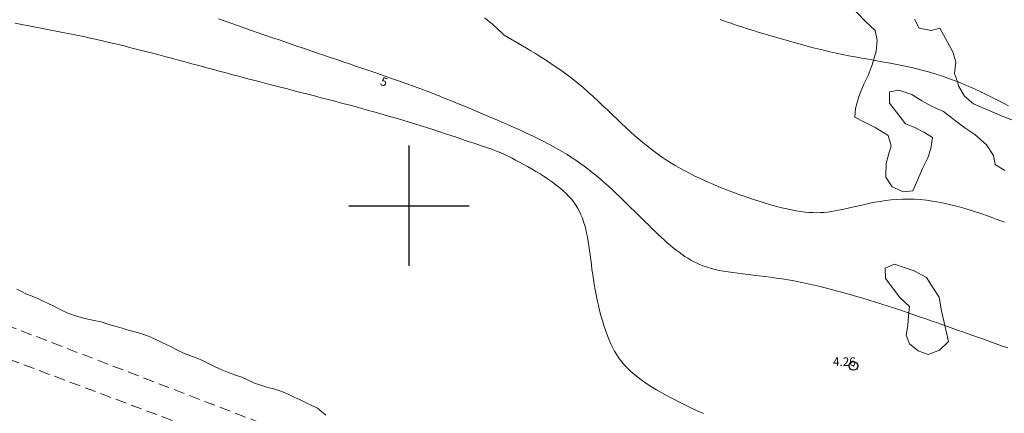
# Model space of a CAD drawing. Extents: x 305903 to 307153, y 1901657 to 1902467.
# Drawn here: x 306655 to 306769, y 1902276 to 1902322 of the extents above; entities that cross this region are included whole.
import ezdxf

# ---------------------------------------------------------------- set-up
doc = ezdxf.new("R2010")
doc.units = 0
doc.header["$MEASUREMENT"] = 0
doc.header["$PDMODE"] = 32
doc.header["$PDSIZE"] = -0.37
doc.linetypes.add('DASHED', pattern=[19.05, 12.7, -6.35])
for name, color, linetype in [('1TODAS1K', 7, 'Continuous'), ('ARBOLES', 90, 'Continuous'), ('COTA FOTOGRAMETRICA', 10, 'Continuous'), ('CURVA INTERMEDIA', 17, 'Continuous'), ('CURVA MAESTRA', 17, 'Continuous'), ('HUECO DE VEGETACION', 7, 'Continuous'), ('SIMBOLO GRADICULA', 7, 'Continuous'), ('TERRACERIA', 7, 'Continuous')]:
    doc.layers.add(name, color=color, linetype=linetype)
doc.styles.add('WMF-Times New Roman0', font='TIMES.TTF')
doc.linetypes.add('ZIGZAG', pattern='A,0.00254,-5.08,[131,ltypeshp.shx,S=5.08,R=0,X=-5.08,Y=0],-10.16,[131,ltypeshp.shx,S=5.08,R=180,X=5.08,Y=0],-5.08', length=20.32254)

msp = doc.modelspace()

# ---------------------------------------------------------------- linework, layer by layer
at = {"layer": 'ARBOLES', "color": 3, "linetype": 'ZIGZAG', "lineweight": 9, "ltscale": 0.05}
msp.add_lwpolyline([(306690.339, 1902275.649), (306689.856, 1902276.033), (306689.342, 1902276.449), (306688.709, 1902276.774), (306688.049, 1902277.087), (306687.351, 1902277.413), (306686.632, 1902277.746), (306685.934, 1902278.072), (306685.182, 1902278.372), (306684.379, 1902278.646), (306683.555, 1902278.862), (306682.764, 1902279.11), (306682.019, 1902279.364), (306681.281, 1902279.703), (306680.543, 1902280.042), (306679.798, 1902280.297), (306679.001, 1902280.591), (306678.217, 1902280.924), (306677.459, 1902281.27), (306676.728, 1902281.629), (306675.951, 1902281.981), (306675.226, 1902282.294), (306674.507, 1902282.562), (306673.769, 1902282.835), (306673.058, 1902283.188), (306672.392, 1902283.546), (306671.752, 1902283.852), (306671.073, 1902284.171), (306670.401, 1902284.51), (306669.695, 1902284.817), (306668.911, 1902285.084), (306668.14, 1902285.326), (306667.316, 1902285.541), (306666.603, 1902285.762), (306665.806, 1902285.991), (306664.949, 1902286.239), (306664.178, 1902286.48), (306663.367, 1902286.67), (306662.621, 1902286.793), (306661.856, 1902286.988), (306661.084, 1902287.23), (306660.281, 1902287.504), (306659.471, 1902287.89), (306658.766, 1902288.261), (306658.107, 1902288.574), (306657.434, 1902288.913), (306656.794, 1902289.219), (306656.141, 1902289.485), (306655.501, 1902289.726), (306654.92, 1902290.012), (306654.365, 1902290.31)], dxfattribs=at)
at = {"layer": 'COTA FOTOGRAMETRICA'}
msp.add_point((306751.714, 1902281.362, 4.256), dxfattribs=at)
at = {"layer": 'CURVA INTERMEDIA', "color": 17, "linetype": 'Continuous', "lineweight": 9}
for points, elevation in [([(306708.77, 1902321.883), (306709.102, 1902321.625), (306709.403, 1902321.38), (306709.672, 1902321.15), (306709.913, 1902320.936), (306710.125, 1902320.74), (306711.059, 1902319.84)], 6.005), ([(306769.766, 1902311.61), (306769.08, 1902311.974), (306768.39, 1902312.332), (306767.697, 1902312.682), (306767, 1902313.023), (306766.298, 1902313.355), (306765.591, 1902313.677), (306764.878, 1902313.988), (306764.16, 1902314.287), (306763.434, 1902314.573), (306762.701, 1902314.845), (306761.961, 1902315.102), (306761.212, 1902315.343), (306760.455, 1902315.568), (306759.689, 1902315.776), (306758.916, 1902315.968), (306758.138, 1902316.146), (306757.355, 1902316.313), (306756.571, 1902316.469), (306755.786, 1902316.618), (306755.003, 1902316.761), (306754.223, 1902316.901), (306753.448, 1902317.038), (306752.68, 1902317.175), (306751.92, 1902317.314), (306751.171, 1902317.458), (306750.433, 1902317.606), (306749.706, 1902317.76), (306748.989, 1902317.92), (306748.281, 1902318.085), (306747.58, 1902318.255), (306746.885, 1902318.429), (306746.196, 1902318.608), (306745.51, 1902318.792), (306744.828, 1902318.979), (306744.147, 1902319.171), (306743.467, 1902319.366), (306742.786, 1902319.564), (306742.105, 1902319.766), (306741.423, 1902319.97), (306740.743, 1902320.177), (306740.068, 1902320.387), (306739.397, 1902320.598), (306738.735, 1902320.811), (306738.082, 1902321.024), (306737.44, 1902321.239), (306736.811, 1902321.454), (306736.197, 1902321.67)], 7), ([(306708.896, 1902306.813), (306707.412, 1902307.316), (306707.01, 1902307.452), (306706.552, 1902307.606), (306706.042, 1902307.778), (306705.484, 1902307.965), (306704.884, 1902308.164), (306704.247, 1902308.375), (306703.577, 1902308.594), (306702.879, 1902308.821), (306702.159, 1902309.052), (306701.42, 1902309.286), (306700.668, 1902309.521), (306699.909, 1902309.755), (306699.144, 1902309.987), (306698.377, 1902310.215), (306697.607, 1902310.44), (306696.835, 1902310.663), (306696.059, 1902310.883), (306695.282, 1902311.101), (306694.502, 1902311.317), (306693.721, 1902311.531), (306692.938, 1902311.743), (306692.154, 1902311.953), (306691.368, 1902312.162), (306690.582, 1902312.369), (306689.794, 1902312.575), (306689.006, 1902312.779), (306688.218, 1902312.984), (306687.429, 1902313.187), (306686.639, 1902313.39), (306685.848, 1902313.594), (306685.057, 1902313.797), (306684.266, 1902314.001), (306683.474, 1902314.205), (306682.682, 1902314.411), (306681.889, 1902314.617), (306681.096, 1902314.825), (306680.302, 1902315.035), (306679.508, 1902315.246), (306678.714, 1902315.458), (306677.92, 1902315.671), (306677.126, 1902315.884), (306676.333, 1902316.098), (306675.539, 1902316.312), (306674.746, 1902316.525), (306673.953, 1902316.739), (306673.161, 1902316.951), (306672.369, 1902317.162), (306671.579, 1902317.373), (306670.789, 1902317.581), (306669.999, 1902317.788), (306669.21, 1902317.993), (306668.422, 1902318.195), (306667.634, 1902318.394), (306666.845, 1902318.591), (306666.057, 1902318.783), (306665.268, 1902318.972), (306664.478, 1902319.157), (306663.688, 1902319.337), (306662.897, 1902319.512), (306662.105, 1902319.682), (306661.311, 1902319.847), (306660.517, 1902320.008), (306659.721, 1902320.165), (306658.926, 1902320.32), (306658.13, 1902320.473), (306657.334, 1902320.626), (306656.539, 1902320.78), (306655.745, 1902320.936), (306654.951, 1902321.094), (306654.159, 1902321.257)], 4.001), ([(306769.276, 1902298.091), (306768.339, 1902298.442), (306767.423, 1902298.774), (306766.531, 1902299.083), (306765.665, 1902299.367), (306764.823, 1902299.626), (306764.004, 1902299.861), (306763.205, 1902300.07), (306762.427, 1902300.253), (306761.666, 1902300.409), (306760.923, 1902300.539), (306760.196, 1902300.642), (306759.483, 1902300.717), (306758.783, 1902300.764), (306758.094, 1902300.782), (306757.417, 1902300.772), (306756.75, 1902300.737), (306756.096, 1902300.679), (306755.455, 1902300.602), (306754.828, 1902300.508), (306754.217, 1902300.402), (306753.622, 1902300.287), (306753.044, 1902300.165), (306752.485, 1902300.041), (306751.945, 1902299.916), (306751.425, 1902299.795), (306750.927, 1902299.681), (306750.45, 1902299.576), (306749.992, 1902299.481), (306749.549, 1902299.399), (306749.116, 1902299.329), (306748.689, 1902299.272), (306748.266, 1902299.23), (306747.841, 1902299.203), (306747.412, 1902299.192), (306746.973, 1902299.198), (306746.522, 1902299.222), (306746.054, 1902299.264), (306745.565, 1902299.327), (306745.052, 1902299.409), (306744.518, 1902299.51), (306743.964, 1902299.629), (306743.392, 1902299.765), (306742.806, 1902299.916), (306742.207, 1902300.081), (306741.598, 1902300.258), (306740.982, 1902300.447), (306740.36, 1902300.646), (306739.736, 1902300.853), (306739.112, 1902301.068), (306738.49, 1902301.288), (306737.872, 1902301.514), (306737.259, 1902301.744), (306736.652, 1902301.979), (306736.052, 1902302.219), (306735.46, 1902302.465), (306734.875, 1902302.716), (306734.299, 1902302.972), (306733.733, 1902303.234), (306733.176, 1902303.501), (306732.63, 1902303.774), (306732.096, 1902304.053), (306731.574, 1902304.339), (306731.064, 1902304.63), (306730.565, 1902304.929), (306730.075, 1902305.237), (306729.592, 1902305.555), (306729.114, 1902305.885), (306728.639, 1902306.227), (306728.166, 1902306.583), (306727.692, 1902306.955), (306727.215, 1902307.343), (306726.735, 1902307.749), (306726.248, 1902308.174), (306725.752, 1902308.62), (306725.247, 1902309.087), (306724.732, 1902309.572), (306724.207, 1902310.073), (306723.671, 1902310.586), (306723.126, 1902311.109), (306722.57, 1902311.637), (306722.004, 1902312.168), (306721.428, 1902312.698), (306720.841, 1902313.225), (306720.244, 1902313.746), (306719.638, 1902314.256), (306719.02, 1902314.753), (306718.394, 1902315.234), (306717.763, 1902315.697), (306717.132, 1902316.141), (306716.509, 1902316.565), (306715.897, 1902316.967), (306715.303, 1902317.346), (306714.733, 1902317.7), (306714.191, 1902318.029), (306713.684, 1902318.33), (306713.218, 1902318.603), (306711.059, 1902319.84)], 6), ([(306734.26, 1902275.821), (306733.531, 1902276.157), (306732.809, 1902276.497), (306732.098, 1902276.839), (306731.399, 1902277.185), (306730.717, 1902277.534), (306730.055, 1902277.884), (306729.415, 1902278.236), (306728.801, 1902278.589), (306728.216, 1902278.943), (306727.663, 1902279.298), (306727.145, 1902279.653), (306726.665, 1902280.008), (306726.221, 1902280.365), (306725.81, 1902280.726), (306725.431, 1902281.092), (306725.08, 1902281.467), (306724.756, 1902281.852), (306724.457, 1902282.248), (306724.179, 1902282.659), (306723.922, 1902283.085), (306723.681, 1902283.53), (306723.456, 1902283.995), (306723.243, 1902284.482), (306723.041, 1902284.992), (306722.849, 1902285.524), (306722.667, 1902286.075), (306722.495, 1902286.642), (306722.333, 1902287.223), (306722.18, 1902287.813), (306722.037, 1902288.412), (306721.904, 1902289.016), (306721.78, 1902289.623), (306721.665, 1902290.229), (306721.558, 1902290.832), (306721.461, 1902291.43), (306721.373, 1902292.019), (306721.291, 1902292.599), (306721.214, 1902293.169), (306721.141, 1902293.729), (306721.068, 1902294.276), (306720.995, 1902294.812), (306720.92, 1902295.334), (306720.84, 1902295.841), (306720.754, 1902296.335), (306720.661, 1902296.812), (306720.557, 1902297.273), (306720.441, 1902297.717), (306720.312, 1902298.143), (306720.167, 1902298.552), (306720.006, 1902298.947), (306719.827, 1902299.328), (306719.627, 1902299.698), (306719.406, 1902300.057), (306719.162, 1902300.407), (306718.893, 1902300.75), (306718.598, 1902301.088), (306718.275, 1902301.422), (306717.922, 1902301.753), (306717.539, 1902302.083), (306717.124, 1902302.413), (306716.683, 1902302.742), (306716.219, 1902303.067), (306715.74, 1902303.388), (306715.25, 1902303.701), (306714.756, 1902304.005), (306714.262, 1902304.298), (306713.774, 1902304.578), (306713.297, 1902304.844), (306712.838, 1902305.092), (306712.401, 1902305.321), (306711.993, 1902305.53), (306711.617, 1902305.717), (306711.273, 1902305.882), (306710.959, 1902306.028), (306710.675, 1902306.155), (306710.419, 1902306.265), (306710.189, 1902306.361), (306709.984, 1902306.442), (306709.802, 1902306.51), (306709.642, 1902306.568), (306709.502, 1902306.616), (306708.896, 1902306.813)], 4)]:
    msp.add_lwpolyline(points, dxfattribs=dict(at, elevation=elevation))
at = {"layer": 'CURVA MAESTRA', "color": 17, "linetype": 'Continuous', "lineweight": 13}
for points, elevation in [([(306677.83, 1902321.734), (306678.599, 1902321.459), (306679.37, 1902321.187), (306680.14, 1902320.916), (306680.912, 1902320.647), (306681.683, 1902320.38), (306682.454, 1902320.115), (306683.225, 1902319.851), (306683.995, 1902319.588), (306684.765, 1902319.326), (306685.533, 1902319.065), (306686.3, 1902318.805), (306687.065, 1902318.545), (306687.827, 1902318.287), (306688.587, 1902318.03), (306689.343, 1902317.774), (306690.095, 1902317.518), (306690.843, 1902317.264), (306691.586, 1902317.012), (306692.323, 1902316.76), (306693.055, 1902316.51), (306693.781, 1902316.261), (306694.499, 1902316.013), (306695.207, 1902315.769), (306695.899, 1902315.529), (306696.573, 1902315.295), (306697.223, 1902315.068), (306697.845, 1902314.851), (306698.435, 1902314.645), (306698.99, 1902314.45), (306699.504, 1902314.27), (306699.975, 1902314.104), (306702.13, 1902313.346)], 5), ([(306702.13, 1902313.346), (306703.016, 1902312.982), (306703.255, 1902312.883), (306703.525, 1902312.773), (306703.819, 1902312.651), (306704.132, 1902312.523), (306704.457, 1902312.389), (306704.789, 1902312.253), (306705.12, 1902312.117), (306705.445, 1902311.983), (306705.758, 1902311.855), (306706.052, 1902311.733), (306707.447, 1902311.16)], 5.006), ([(306769.659, 1902283.464), (306768.937, 1902283.722), (306768.212, 1902283.981), (306767.485, 1902284.242), (306766.756, 1902284.502), (306766.025, 1902284.763), (306765.292, 1902285.025), (306764.559, 1902285.286), (306763.824, 1902285.546), (306763.089, 1902285.806), (306762.354, 1902286.066), (306761.618, 1902286.324), (306760.883, 1902286.581), (306760.149, 1902286.836), (306759.414, 1902287.089), (306758.681, 1902287.341), (306757.947, 1902287.59), (306757.214, 1902287.836), (306756.481, 1902288.079), (306755.748, 1902288.318), (306755.015, 1902288.554), (306754.282, 1902288.786), (306753.548, 1902289.014), (306752.814, 1902289.237), (306752.08, 1902289.455), (306751.345, 1902289.668), (306750.611, 1902289.875), (306749.877, 1902290.076), (306749.145, 1902290.269), (306748.414, 1902290.455), (306747.687, 1902290.633), (306746.963, 1902290.801), (306746.244, 1902290.961), (306745.529, 1902291.11), (306744.82, 1902291.249), (306744.117, 1902291.377), (306743.421, 1902291.493), (306742.733, 1902291.596), (306742.054, 1902291.69), (306741.385, 1902291.775), (306740.729, 1902291.853), (306740.086, 1902291.927), (306739.458, 1902291.998), (306738.848, 1902292.069), (306738.255, 1902292.141), (306737.683, 1902292.217), (306737.131, 1902292.297), (306736.603, 1902292.385), (306736.099, 1902292.482), (306735.62, 1902292.59), (306735.165, 1902292.71), (306734.731, 1902292.841), (306734.317, 1902292.984), (306733.919, 1902293.139), (306733.536, 1902293.306), (306733.166, 1902293.487), (306732.806, 1902293.679), (306732.454, 1902293.885), (306732.107, 1902294.104), (306731.765, 1902294.337), (306731.423, 1902294.584), (306731.081, 1902294.844), (306730.737, 1902295.118), (306730.391, 1902295.405), (306730.042, 1902295.705), (306729.689, 1902296.018), (306729.332, 1902296.344), (306728.97, 1902296.681), (306728.603, 1902297.031), (306728.229, 1902297.391), (306727.848, 1902297.763), (306727.46, 1902298.146), (306727.064, 1902298.539), (306726.659, 1902298.942), (306726.245, 1902299.353), (306725.824, 1902299.77), (306725.396, 1902300.193), (306724.961, 1902300.617), (306724.52, 1902301.043), (306724.074, 1902301.467), (306723.622, 1902301.889), (306723.167, 1902302.305), (306722.708, 1902302.715), (306722.246, 1902303.116), (306721.781, 1902303.507), (306721.314, 1902303.885), (306720.843, 1902304.252), (306720.368, 1902304.609), (306719.885, 1902304.957), (306719.395, 1902305.296), (306718.895, 1902305.627), (306718.384, 1902305.952), (306717.861, 1902306.271), (306717.323, 1902306.586), (306716.77, 1902306.897), (306716.199, 1902307.206), (306715.61, 1902307.513), (306715.002, 1902307.819), (306714.38, 1902308.122), (306713.751, 1902308.42), (306713.122, 1902308.712), (306712.5, 1902308.995), (306711.891, 1902309.266), (306711.302, 1902309.525), (306710.739, 1902309.769), (306710.21, 1902309.996), (306709.72, 1902310.204), (306707.447, 1902311.16)], 5)]:
    msp.add_lwpolyline(points, dxfattribs=dict(at, elevation=elevation))
at = {"layer": 'HUECO DE VEGETACION', "color": 86, "linetype": 'ZIGZAG', "lineweight": 13, "ltscale": 0.05}
for points in [[(306751.198, 1902323.401), (306753.127, 1902321.453), (306754.234, 1902320.389), (306754.464, 1902319.284), (306754.361, 1902318), (306753.898, 1902316.386), (306753.442, 1902315.173), (306752.916, 1902314.146), (306752.328, 1902312.711), (306751.949, 1902311.336), (306751.859, 1902310.318), (306752.911, 1902309.784), (306754.259, 1902309.093), (306755.763, 1902308.157), (306756.105, 1902306.986), (306755.78, 1902305.916), (306755.504, 1902304.909), (306755.496, 1902303.511), (306755.484, 1902303.326), (306756.221, 1902302.204), (306757.522, 1902301.61), (306758.619, 1902301.735), (306759.315, 1902303.32), (306759.759, 1902304.349), (306760.385, 1902305.582), (306760.734, 1902306.645), (306760.926, 1902307.951), (306759.907, 1902308.58), (306758.846, 1902309.089), (306757.768, 1902309.551), (306756.729, 1902310.887), (306755.919, 1902311.955), (306755.918, 1902313.248), (306756.984, 1902313.437), (306758.512, 1902312.951), (306759.658, 1902312.224), (306760.877, 1902311.551), (306762.178, 1902310.956), (306763.584, 1902309.894), (306764.672, 1902309.079), (306765.848, 1902308.286), (306767.211, 1902307.105), (306768.01, 1902305.853), (306768.209, 1902304.813), (306769.339, 1902304.117)], [(306761.779, 1902320.66), (306760.769, 1902320.398), (306759.373, 1902320.648), (306758.804, 1902321.711)], [(306770.335, 1902309.907), (306769.225, 1902310.353), (306767.859, 1902310.917), (306766.828, 1902311.361), (306765.678, 1902311.848), (306764.624, 1902312.759), (306763.946, 1902313.969), (306763.879, 1902314.315), (306763.472, 1902315.375), (306763.633, 1902316.746), (306763.268, 1902317.926), (306761.779, 1902320.66)], [(306761.959, 1902287.759), (306761.69, 1902289.363), (306760.892, 1902290.615), (306760.202, 1902291.639), (306758.775, 1902292.413), (306757.599, 1902292.828), (306756.487, 1902293.194), (306755.409, 1902292.739), (306755.444, 1902291.542), (306757.11, 1902289.31), (306758.227, 1902288.269), (306758.111, 1902287.179), (306758.043, 1902286.071), (306757.862, 1902284.95), (306758.23, 1902283.931), (306759.246, 1902283.141), (306760.413, 1902282.702), (306761.726, 1902283.208), (306762.758, 1902284.218), (306761.959, 1902287.759)]]:
    msp.add_lwpolyline(points, dxfattribs=at)
at = {"layer": 'SIMBOLO GRADICULA', "color": 5}
for points in [[(306700, 1902293), (306700, 1902300), (306700, 1902307)], [(306693, 1902300), (306700, 1902300), (306707, 1902300)]]:
    msp.add_lwpolyline(points, dxfattribs=at)
at = {"layer": 'TERRACERIA', "linetype": 'DASHED', "lineweight": 13, "ltscale": 0.1, "elevation": 0.015}
for points in [[(306466.866, 1902358.122), (306471.145, 1902356.421), (306471.157, 1902356.451), (306504.392, 1902343.391), (306535.089, 1902331.997), (306574.339, 1902315.714), (306599.513, 1902306.095), (306642.435, 1902290.244), (306690.929, 1902271.585), (306695.061, 1902270.088)], [(306464.455, 1902355.289), (306472.841, 1902352.093), (306615.958, 1902296.237), (306693.763, 1902267.017)]]:
    msp.add_lwpolyline(points, dxfattribs=at)

# ---------------------------------------------------------------- texts
at = {"layer": '1TODAS1K', "style": 'WMF-Times New Roman0'}
msp.add_text('5', height=1, rotation=338.941, dxfattribs=at).set_placement((306696.56, 1902314.098))
msp.add_text('4.26', height=1, dxfattribs=at).set_placement((306749.329, 1902281.362))

doc.saveas('drawing.dxf')
